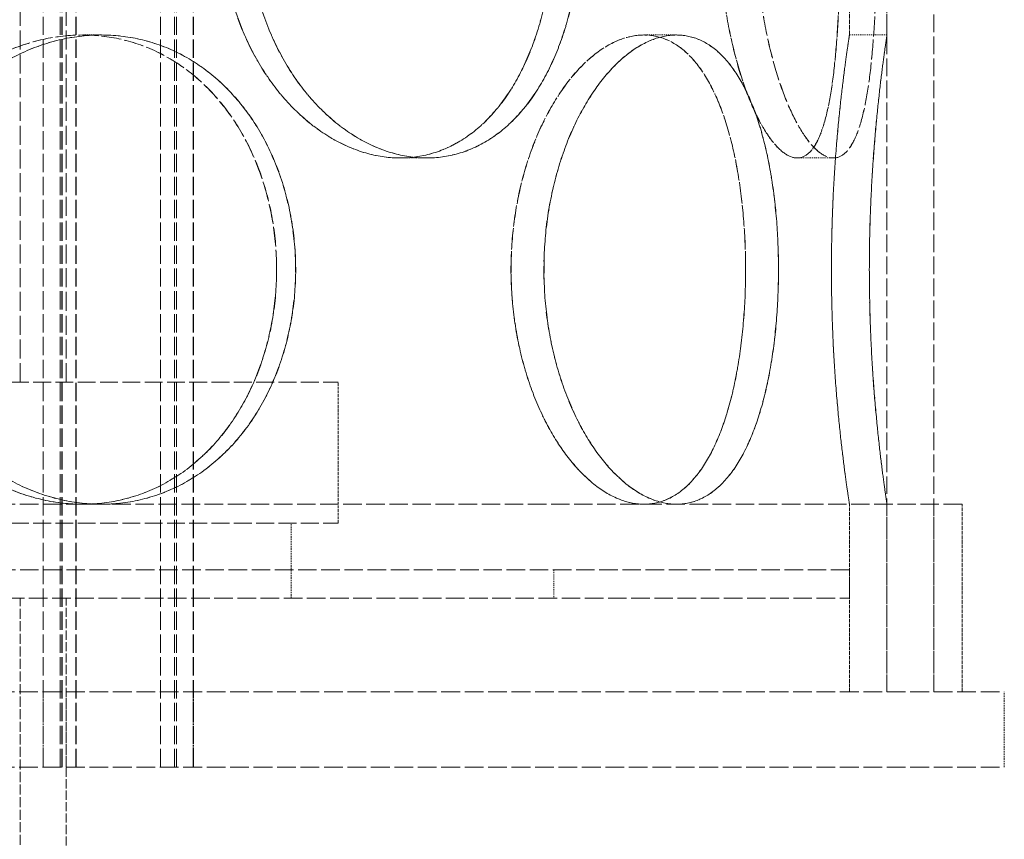
# Model space of a CAD drawing. Units: millimetres. Extents: x 237238 to 259213, y 162043 to 174542.
# Drawn here: x 239959 to 240064, y 172010 to 172097 of the extents above; entities that cross this region are included whole.
import ezdxf

# ---------------------------------------------------------------- set-up
doc = ezdxf.new("R2010")
doc.units = ezdxf.units.MM
doc.linetypes.add('DASHED_SPACE', pattern=[0.2067, 0.1654, -0.0413])
doc.layers.add('Hidden (ISO)', color=7, linetype='DASHED_SPACE', lineweight=9, true_color=0x0080c0)

msp = doc.modelspace()

# ---------------------------------------------------------------- linework, layer by layer
at = {"layer": 'Hidden (ISO)', "color": 1, "ltscale": 11.338897}
for p, q in [((240051.93, 172025.45), (240051.93, 172625.45)), ((240056.93, 172025.45), (240056.93, 172625.45))]:
    msp.add_line(p, q, dxfattribs=at)
at = {"layer": 'Hidden (ISO)', "color": 1, "ltscale": 11.792453}
for p, q in [((239961.98, 172017.45), (239961.98, 172485.45)), ((239961.99, 172017.45), (239961.99, 172485.45)), ((239963.78, 172017.45), (239963.78, 172485.45)), ((239963.79, 172017.45), (239963.79, 172485.45)), ((239963.98, 172017.45), (239963.98, 172485.45)), ((239963.99, 172017.45), (239963.99, 172485.45)), ((239965.48, 172017.45), (239965.48, 172485.45)), ((239965.49, 172017.45), (239965.49, 172485.45)), ((239974.48, 172017.45), (239974.48, 172485.45)), ((239974.49, 172017.45), (239974.49, 172485.45)), ((239975.98, 172017.45), (239975.98, 172485.45)), ((239975.99, 172017.45), (239975.99, 172485.45)), ((239976.18, 172017.45), (239976.18, 172485.45)), ((239976.19, 172017.45), (239976.19, 172485.45)), ((239977.98, 172017.45), (239977.98, 172485.45)), ((239977.99, 172017.45), (239977.99, 172485.45))]:
    msp.add_line(p, q, dxfattribs=at)
at = {"layer": 'Hidden (ISO)', "color": 1, "ltscale": 12.246009}
for p, q in [((239959.53, 172058.45), (239959.53, 172220.45)), ((239964.43, 172058.45), (239964.43, 172220.45))]:
    msp.add_line(p, q, dxfattribs=at)
at = {"layer": 'Hidden (ISO)', "color": 1, "ltscale": 2.833137}
for p, q in [((240047.93, 172095.45), (240047.93, 172119.25)), ((240051.93, 172095.45), (240051.93, 172119.25))]:
    msp.add_line(p, q, dxfattribs=at)
at = {"layer": 'Hidden (ISO)', "color": 1, "ltscale": 0.476074}
for p, q in [((239968.17, 172095.45), (239966.17, 172095.45)), ((240029.48, 172095.45), (240026.02, 172095.45)), ((240051.93, 172095.45), (240047.93, 172095.45)), ((240002.86, 172082.35), (240000.04, 172082.35)), ((240042.36, 172082.35), (240046.22, 172082.35))]:
    msp.add_line(p, q, dxfattribs=at)
at = {"layer": 'Hidden (ISO)', "color": 1, "ltscale": 0.003329}
msp.add_line((239968.19, 172095.45), (239968.17, 172095.45), dxfattribs=at)
at = {"layer": 'Hidden (ISO)', "color": 1, "ltscale": 0.001043}
msp.add_line((240029.49, 172095.45), (240029.48, 172095.45), dxfattribs=at)
at = {"layer": 'Hidden (ISO)', "color": 1, "ltscale": 0.00188}
msp.add_line((240002.86, 172082.35), (240002.88, 172082.35), dxfattribs=at)
at = {"layer": 'Hidden (ISO)', "color": 1, "ltscale": 0.000430534}
msp.add_line((240046.22, 172082.35), (240046.22, 172082.35), dxfattribs=at)
at = {"layer": 'Hidden (ISO)', "color": 1, "ltscale": 11.50465}
for p, q in [((239775.43, 172058.45), (239993.43, 172058.45)), ((239775.43, 172043.45), (239993.43, 172043.45))]:
    msp.add_line(p, q, dxfattribs=at)
at = {"layer": 'Hidden (ISO)', "color": 1, "ltscale": 1.785553}
msp.add_line((239993.43, 172043.45), (239993.43, 172058.45), dxfattribs=at)
at = {"layer": 'Hidden (ISO)', "color": 1, "ltscale": 11.907991}
msp.add_line((240059.93, 172045.45), (239708.93, 172045.45), dxfattribs=at)
at = {"layer": 'Hidden (ISO)', "color": 1, "ltscale": 2.380771}
for p, q in [((240047.93, 172025.45), (240047.93, 172045.45)), ((240051.93, 172025.45), (240051.93, 172045.45)), ((240056.93, 172025.45), (240056.93, 172045.45)), ((240059.93, 172025.45), (240059.93, 172045.45))]:
    msp.add_line(p, q, dxfattribs=at)
at = {"layer": 'Hidden (ISO)', "color": 1, "ltscale": 0.952248}
for p, q in [((239988.43, 172035.45), (239988.43, 172043.45)), ((239961.98, 172025.45), (239961.98, 172017.45)), ((239961.99, 172025.45), (239961.99, 172017.45)), ((239964.43, 172017.45), (239964.43, 172025.45)), ((239977.98, 172025.45), (239977.98, 172017.45)), ((239977.99, 172025.45), (239977.99, 172017.45)), ((240064.42, 172017.45), (240064.42, 172025.45)), ((240064.44, 172017.45), (240064.44, 172025.45))]:
    msp.add_line(p, q, dxfattribs=at)
at = {"layer": 'Hidden (ISO)', "color": 1, "ltscale": 11.947136}
for p, q in [((240047.93, 172038.45), (239720.93, 172038.45)), ((239720.93, 172035.45), (240047.93, 172035.45))]:
    msp.add_line(p, q, dxfattribs=at)
at = {"layer": 'Hidden (ISO)', "color": 1, "ltscale": 0.357031}
for p, q in [((240016.43, 172038.45), (240016.43, 172035.45)), ((240047.93, 172038.45), (240047.93, 172035.45))]:
    msp.add_line(p, q, dxfattribs=at)
at = {"layer": 'Hidden (ISO)', "color": 1, "ltscale": 6.475868}
msp.add_line((239959.53, 171981.05), (239959.53, 172035.45), dxfattribs=at)
at = {"layer": 'Hidden (ISO)', "color": 1, "ltscale": 5.892555}
msp.add_line((239964.43, 171985.95), (239964.43, 172035.45), dxfattribs=at)
at = {"layer": 'Hidden (ISO)', "color": 1, "ltscale": 12.094824}
for p, q in [((239704.42, 172025.45), (240064.42, 172025.45)), ((240064.42, 172025.45), (240064.44, 172025.45)), ((239704.42, 172017.45), (240064.42, 172017.45)), ((240064.42, 172017.45), (240064.44, 172017.45))]:
    msp.add_line(p, q, dxfattribs=at)
at = {"layer": 'Hidden (ISO)', "color": 1, "ltscale": 11.891493}
for points in [[(239981, 172107.35), (239981, 172105.78), (239981.12, 172104.16), (239981.64, 172100.93), (239982.03, 172099.32), (239983.06, 172096.24), (239983.7, 172094.76), (239985.16, 172092.04), (239985.99, 172090.78), (239987.73, 172088.57), (239988.7, 172087.53), (239990.79, 172085.69), (239991.91, 172084.9), (239994.22, 172083.62), (239995.41, 172083.14), (239997.76, 172082.5), (239998.92, 172082.35), (240001.15, 172082.35), (240002.28, 172082.5), (240004.5, 172083.14), (240005.58, 172083.62), (240007.63, 172084.9), (240008.6, 172085.69), (240010.36, 172087.53), (240011.16, 172088.57), (240012.56, 172090.78), (240013.2, 172092.04), (240014.34, 172094.76), (240014.82, 172096.24), (240015.59, 172099.32), (240015.88, 172100.93), (240016.26, 172104.16), (240016.35, 172105.78), (240016.35, 172108.93), (240016.26, 172110.55), (240015.88, 172113.78), (240015.59, 172115.39), (240014.82, 172118.47), (240014.34, 172119.94), (240013.2, 172122.67), (240012.56, 172123.92), (240011.16, 172126.14), (240010.36, 172127.18), (240008.6, 172129.02), (240007.63, 172129.81), (240005.58, 172131.09), (240004.5, 172131.57), (240002.28, 172132.2), (240001.15, 172132.35), (239998.92, 172132.35), (239997.76, 172132.2), (239995.41, 172131.57), (239994.22, 172131.09), (239991.91, 172129.81), (239990.79, 172129.02), (239988.7, 172127.18), (239987.73, 172126.14), (239985.99, 172123.92), (239985.16, 172122.67), (239983.7, 172119.94), (239983.06, 172118.47), (239982.03, 172115.39), (239981.64, 172113.78), (239981.12, 172110.55), (239981, 172108.93), (239981, 172107.35)], [(239981.01, 172107.35), (239981.01, 172108.93), (239981.13, 172110.55), (239981.65, 172113.78), (239982.04, 172115.39), (239983.07, 172118.47), (239983.71, 172119.94), (239985.18, 172122.67), (239986, 172123.92), (239987.74, 172126.14), (239988.71, 172127.18), (239990.81, 172129.02), (239991.93, 172129.81), (239994.23, 172131.09), (239995.42, 172131.57), (239997.77, 172132.2), (239998.94, 172132.35), (240001.16, 172132.35), (240002.29, 172132.2), (240004.51, 172131.57), (240005.59, 172131.09), (240007.64, 172129.81), (240008.61, 172129.02), (240010.37, 172127.18), (240011.17, 172126.14), (240012.57, 172123.92), (240013.21, 172122.67), (240014.35, 172119.94), (240014.83, 172118.47), (240015.6, 172115.39), (240015.89, 172113.78), (240016.27, 172110.55), (240016.36, 172108.93), (240016.36, 172105.78), (240016.27, 172104.16), (240015.89, 172100.93), (240015.6, 172099.32), (240014.83, 172096.24), (240014.35, 172094.76), (240013.21, 172092.04), (240012.57, 172090.78), (240011.17, 172088.57), (240010.37, 172087.53), (240008.61, 172085.69), (240007.64, 172084.9), (240005.59, 172083.62), (240004.51, 172083.14), (240002.29, 172082.5), (240001.16, 172082.35), (239998.94, 172082.35), (239997.77, 172082.5), (239995.42, 172083.14), (239994.23, 172083.62), (239991.93, 172084.9), (239990.81, 172085.69), (239988.71, 172087.53), (239987.74, 172088.57), (239986, 172090.78), (239985.18, 172092.04), (239983.71, 172094.76), (239983.07, 172096.24), (239982.04, 172099.32), (239981.65, 172100.93), (239981.13, 172104.16), (239981.01, 172105.78), (239981.01, 172107.35)], [(240034.03, 172107.35), (240034.03, 172108.93), (240034.1, 172110.55), (240034.35, 172113.78), (240034.55, 172115.39), (240035.05, 172118.47), (240035.37, 172119.94), (240036.07, 172122.67), (240036.46, 172123.92), (240037.26, 172126.14), (240037.71, 172127.18), (240038.64, 172129.02), (240039.13, 172129.81), (240040.1, 172131.09), (240040.58, 172131.57), (240041.51, 172132.2), (240041.95, 172132.35), (240042.77, 172132.35), (240043.17, 172132.2), (240043.91, 172131.57), (240044.26, 172131.09), (240044.88, 172129.81), (240045.15, 172129.02), (240045.63, 172127.18), (240045.84, 172126.14), (240046.18, 172123.92), (240046.33, 172122.67), (240046.58, 172119.94), (240046.68, 172118.47), (240046.83, 172115.39), (240046.89, 172113.78), (240046.96, 172110.55), (240046.97, 172108.93), (240046.97, 172105.78), (240046.96, 172104.16), (240046.89, 172100.93), (240046.83, 172099.32), (240046.68, 172096.24), (240046.58, 172094.76), (240046.33, 172092.04), (240046.18, 172090.78), (240045.84, 172088.57), (240045.63, 172087.53), (240045.15, 172085.69), (240044.88, 172084.9), (240044.26, 172083.62), (240043.91, 172083.14), (240043.17, 172082.5), (240042.77, 172082.35), (240041.95, 172082.35), (240041.51, 172082.5), (240040.58, 172083.14), (240040.1, 172083.62), (240039.13, 172084.9), (240038.64, 172085.69), (240037.71, 172087.53), (240037.26, 172088.57), (240036.46, 172090.78), (240036.07, 172092.04), (240035.37, 172094.76), (240035.05, 172096.24), (240034.55, 172099.32), (240034.35, 172100.93), (240034.1, 172104.16), (240034.03, 172105.78), (240034.03, 172107.35)], [(240046.97, 172107.35), (240046.97, 172108.93), (240046.95, 172110.55), (240046.88, 172113.78), (240046.83, 172115.39), (240046.67, 172118.47), (240046.57, 172119.94), (240046.33, 172122.67), (240046.18, 172123.92), (240045.84, 172126.14), (240045.63, 172127.18), (240045.15, 172129.02), (240044.87, 172129.81), (240044.25, 172131.09), (240043.91, 172131.57), (240043.16, 172132.2), (240042.76, 172132.35), (240041.95, 172132.35), (240041.51, 172132.2), (240040.58, 172131.57), (240040.09, 172131.09), (240039.12, 172129.81), (240038.63, 172129.02), (240037.7, 172127.18), (240037.26, 172126.14), (240036.45, 172123.92), (240036.06, 172122.67), (240035.36, 172119.94), (240035.05, 172118.47), (240034.54, 172115.39), (240034.35, 172113.78), (240034.09, 172110.55), (240034.03, 172108.93), (240034.03, 172105.78), (240034.09, 172104.16), (240034.35, 172100.93), (240034.54, 172099.32), (240035.05, 172096.24), (240035.36, 172094.76), (240036.06, 172092.04), (240036.45, 172090.78), (240037.26, 172088.57), (240037.7, 172087.53), (240038.63, 172085.69), (240039.12, 172084.9), (240040.09, 172083.62), (240040.58, 172083.14), (240041.51, 172082.5), (240041.95, 172082.35), (240042.76, 172082.35), (240043.16, 172082.5), (240043.91, 172083.14), (240044.25, 172083.62), (240044.87, 172084.9), (240045.15, 172085.69), (240045.63, 172087.53), (240045.84, 172088.57), (240046.18, 172090.78), (240046.33, 172092.04), (240046.57, 172094.76), (240046.67, 172096.24), (240046.83, 172099.32), (240046.88, 172100.93), (240046.95, 172104.16), (240046.97, 172105.78), (240046.97, 172107.35)], [(239943.56, 172070.45), (239943.56, 172068.88), (239943.7, 172067.26), (239944.3, 172064.03), (239944.75, 172062.42), (239945.95, 172059.34), (239946.69, 172057.86), (239948.4, 172055.14), (239949.36, 172053.88), (239951.4, 172051.67), (239952.55, 172050.63), (239955.03, 172048.79), (239956.36, 172048), (239959.12, 172046.72), (239960.55, 172046.24), (239963.39, 172045.6), (239964.81, 172045.45), (239967.53, 172045.45), (239968.93, 172045.6), (239971.68, 172046.24), (239973.04, 172046.72), (239975.61, 172048), (239976.84, 172048.79), (239979.08, 172050.63), (239980.1, 172051.67), (239981.9, 172053.88), (239982.74, 172055.14), (239984.21, 172057.86), (239984.85, 172059.34), (239985.86, 172062.42), (239986.24, 172064.03), (239986.74, 172067.26), (239986.86, 172068.88), (239986.86, 172072.03), (239986.74, 172073.65), (239986.24, 172076.88), (239985.86, 172078.49), (239984.85, 172081.57), (239984.21, 172083.04), (239982.74, 172085.77), (239981.9, 172087.02), (239980.1, 172089.24), (239979.08, 172090.28), (239976.84, 172092.12), (239975.61, 172092.91), (239973.04, 172094.19), (239971.68, 172094.67), (239968.93, 172095.3), (239967.53, 172095.45), (239964.81, 172095.45), (239963.39, 172095.3), (239960.55, 172094.67), (239959.12, 172094.19), (239956.36, 172092.91), (239955.03, 172092.12), (239952.55, 172090.28), (239951.4, 172089.24), (239949.36, 172087.02), (239948.4, 172085.77), (239946.69, 172083.04), (239945.95, 172081.57), (239944.75, 172078.49), (239944.3, 172076.88), (239943.7, 172073.65), (239943.56, 172072.03), (239943.56, 172070.45)], [(239986.87, 172070.45), (239986.87, 172068.88), (239986.76, 172067.26), (239986.26, 172064.03), (239985.87, 172062.42), (239984.86, 172059.34), (239984.23, 172057.86), (239982.75, 172055.14), (239981.92, 172053.88), (239980.12, 172051.67), (239979.09, 172050.63), (239976.85, 172048.79), (239975.63, 172048), (239973.05, 172046.72), (239971.69, 172046.24), (239968.94, 172045.6), (239967.55, 172045.45), (239964.82, 172045.45), (239963.41, 172045.6), (239960.56, 172046.24), (239959.13, 172046.72), (239956.38, 172048), (239955.04, 172048.79), (239952.57, 172050.63), (239951.42, 172051.67), (239949.38, 172053.88), (239948.41, 172055.14), (239946.71, 172057.86), (239945.97, 172059.34), (239944.77, 172062.42), (239944.31, 172064.03), (239943.72, 172067.26), (239943.57, 172068.88), (239943.57, 172072.03), (239943.72, 172073.65), (239944.31, 172076.88), (239944.77, 172078.49), (239945.97, 172081.57), (239946.71, 172083.04), (239948.41, 172085.77), (239949.38, 172087.02), (239951.42, 172089.24), (239952.57, 172090.28), (239955.04, 172092.12), (239956.38, 172092.91), (239959.13, 172094.19), (239960.56, 172094.67), (239963.41, 172095.3), (239964.82, 172095.45), (239967.55, 172095.45), (239968.94, 172095.3), (239971.69, 172094.67), (239973.05, 172094.19), (239975.63, 172092.91), (239976.85, 172092.12), (239979.09, 172090.28), (239980.12, 172089.24), (239981.92, 172087.02), (239982.75, 172085.77), (239984.23, 172083.04), (239984.86, 172081.57), (239985.87, 172078.49), (239986.26, 172076.88), (239986.76, 172073.65), (239986.87, 172072.03), (239986.87, 172070.45)], [(240011.85, 172070.45), (240011.85, 172068.88), (240011.95, 172067.26), (240012.35, 172064.03), (240012.65, 172062.42), (240013.45, 172059.34), (240013.94, 172057.86), (240015.06, 172055.14), (240015.69, 172053.88), (240017.01, 172051.67), (240017.74, 172050.63), (240019.31, 172048.79), (240020.14, 172048), (240021.84, 172046.72), (240022.7, 172046.24), (240024.4, 172045.6), (240025.23, 172045.45), (240026.81, 172045.45), (240027.6, 172045.6), (240029.13, 172046.24), (240029.87, 172046.72), (240031.26, 172048), (240031.9, 172048.79), (240033.06, 172050.63), (240033.58, 172051.67), (240034.48, 172053.88), (240034.89, 172055.14), (240035.61, 172057.86), (240035.91, 172059.34), (240036.39, 172062.42), (240036.57, 172064.03), (240036.8, 172067.26), (240036.86, 172068.88), (240036.86, 172072.03), (240036.8, 172073.65), (240036.57, 172076.88), (240036.39, 172078.49), (240035.91, 172081.57), (240035.61, 172083.04), (240034.89, 172085.77), (240034.48, 172087.02), (240033.58, 172089.24), (240033.06, 172090.28), (240031.9, 172092.12), (240031.26, 172092.91), (240029.87, 172094.19), (240029.13, 172094.67), (240027.6, 172095.3), (240026.81, 172095.45), (240025.23, 172095.45), (240024.4, 172095.3), (240022.7, 172094.67), (240021.84, 172094.19), (240020.14, 172092.91), (240019.31, 172092.12), (240017.74, 172090.28), (240017.01, 172089.24), (240015.69, 172087.02), (240015.06, 172085.77), (240013.94, 172083.04), (240013.45, 172081.57), (240012.65, 172078.49), (240012.35, 172076.88), (240011.95, 172073.65), (240011.85, 172072.03), (240011.85, 172070.45)], [(240036.86, 172070.45), (240036.86, 172068.88), (240036.81, 172067.26), (240036.57, 172064.03), (240036.4, 172062.42), (240035.91, 172059.34), (240035.61, 172057.86), (240034.9, 172055.14), (240034.49, 172053.88), (240033.59, 172051.67), (240033.07, 172050.63), (240031.91, 172048.79), (240031.26, 172048), (240029.88, 172046.72), (240029.14, 172046.24), (240027.61, 172045.6), (240026.81, 172045.45), (240025.24, 172045.45), (240024.41, 172045.6), (240022.71, 172046.24), (240021.85, 172046.72), (240020.15, 172048), (240019.32, 172048.79), (240017.75, 172050.63), (240017.02, 172051.67), (240015.7, 172053.88), (240015.07, 172055.14), (240013.95, 172057.86), (240013.46, 172059.34), (240012.66, 172062.42), (240012.36, 172064.03), (240011.96, 172067.26), (240011.86, 172068.88), (240011.86, 172072.03), (240011.96, 172073.65), (240012.36, 172076.88), (240012.66, 172078.49), (240013.46, 172081.57), (240013.95, 172083.04), (240015.07, 172085.77), (240015.7, 172087.02), (240017.02, 172089.24), (240017.75, 172090.28), (240019.32, 172092.12), (240020.15, 172092.91), (240021.85, 172094.19), (240022.71, 172094.67), (240024.41, 172095.3), (240025.24, 172095.45), (240026.81, 172095.45), (240027.61, 172095.3), (240029.14, 172094.67), (240029.88, 172094.19), (240031.26, 172092.91), (240031.91, 172092.12), (240033.07, 172090.28), (240033.59, 172089.24), (240034.49, 172087.02), (240034.9, 172085.77), (240035.61, 172083.04), (240035.91, 172081.57), (240036.4, 172078.49), (240036.57, 172076.88), (240036.81, 172073.65), (240036.86, 172072.03), (240036.86, 172070.45)], [(240046.01, 172070.45), (240046.01, 172068.88), (240046.03, 172067.26), (240046.13, 172064.03), (240046.2, 172062.42), (240046.38, 172059.34), (240046.49, 172057.86), (240046.72, 172055.14), (240046.85, 172053.88), (240047.09, 172051.67), (240047.22, 172050.63), (240047.45, 172048.79), (240047.56, 172048), (240047.74, 172046.72), (240047.81, 172046.24), (240047.91, 172045.6), (240047.93, 172045.45), (240047.93, 172045.45), (240047.91, 172045.6), (240047.81, 172046.24), (240047.74, 172046.72), (240047.56, 172048), (240047.45, 172048.79), (240047.22, 172050.63), (240047.09, 172051.67), (240046.85, 172053.88), (240046.73, 172055.14), (240046.49, 172057.86), (240046.38, 172059.34), (240046.2, 172062.42), (240046.13, 172064.03), (240046.03, 172067.26), (240046.01, 172068.88), (240046.01, 172072.03), (240046.03, 172073.65), (240046.13, 172076.88), (240046.2, 172078.49), (240046.38, 172081.57), (240046.49, 172083.04), (240046.73, 172085.77), (240046.85, 172087.02), (240047.09, 172089.24), (240047.22, 172090.28), (240047.45, 172092.12), (240047.56, 172092.91), (240047.74, 172094.19), (240047.81, 172094.67), (240047.91, 172095.3), (240047.93, 172095.45), (240047.93, 172095.45), (240047.91, 172095.3), (240047.81, 172094.67), (240047.74, 172094.19), (240047.56, 172092.91), (240047.45, 172092.12), (240047.22, 172090.28), (240047.09, 172089.24), (240046.85, 172087.02), (240046.72, 172085.77), (240046.49, 172083.04), (240046.38, 172081.57), (240046.2, 172078.49), (240046.13, 172076.88), (240046.03, 172073.65), (240046.01, 172072.03), (240046.01, 172070.45)]]:
    msp.add_open_spline(points, degree=3, knots=[0, 0, 0, 0, 0.471658, 0.471658, 0.943317, 0.943317, 1.414975, 1.414975, 1.886634, 1.886634, 2.358283, 2.358283, 2.829933, 2.829933, 3.301583, 3.301583, 3.773232, 3.773232, 4.244882, 4.244882, 4.716531, 4.716531, 5.188181, 5.188181, 5.659831, 5.659831, 6.131489, 6.131489, 6.603147, 6.603147, 7.074806, 7.074806, 7.546464, 7.546464, 8.018123, 8.018123, 8.489781, 8.489781, 8.96144, 8.96144, 9.433098, 9.433098, 9.904748, 9.904748, 10.376397, 10.376397, 10.848047, 10.848047, 11.319697, 11.319697, 11.791346, 11.791346, 12.262996, 12.262996, 12.734645, 12.734645, 13.206295, 13.206295, 13.677953, 13.677953, 14.149612, 14.149612, 14.62127, 14.62127, 15.092929, 15.092929, 15.092929, 15.092929], dxfattribs=at)
at = {"layer": 'Hidden (ISO)', "color": 1, "ltscale": 11.890656}
for points, knots in [([(239983.86, 172107.35), (239983.86, 172108.93), (239983.98, 172110.55), (239984.5, 172113.78), (239984.89, 172115.39), (239985.92, 172118.47), (239986.55, 172119.94), (239988.01, 172122.67), (239988.83, 172123.92), (239990.57, 172126.14), (239991.54, 172127.18), (239993.63, 172129.02), (239994.75, 172129.81), (239997.05, 172131.09), (239998.24, 172131.57), (240000.59, 172132.2), (240001.75, 172132.35), (240003.98, 172132.35), (240005.11, 172132.2), (240007.33, 172131.57), (240008.41, 172131.09), (240010.47, 172129.81), (240011.43, 172129.02), (240013.2, 172127.18), (240014, 172126.14), (240015.4, 172123.92), (240016.05, 172122.67), (240017.19, 172119.94), (240017.68, 172118.47), (240018.45, 172115.39), (240018.74, 172113.78), (240019.13, 172110.55), (240019.22, 172108.93), (240019.22, 172105.78), (240019.13, 172104.16), (240018.74, 172100.93), (240018.45, 172099.32), (240017.68, 172096.24), (240017.19, 172094.76), (240016.05, 172092.04), (240015.4, 172090.78), (240014, 172088.57), (240013.2, 172087.53), (240011.43, 172085.69), (240010.47, 172084.9), (240008.41, 172083.62), (240007.33, 172083.14), (240005.11, 172082.5), (240003.98, 172082.35), (240001.75, 172082.35), (240000.59, 172082.5), (239998.24, 172083.14), (239997.05, 172083.62), (239994.75, 172084.9), (239993.63, 172085.69), (239991.54, 172087.53), (239990.57, 172088.57), (239988.83, 172090.78), (239988.01, 172092.04), (239986.55, 172094.76), (239985.92, 172096.24), (239984.89, 172099.32), (239984.5, 172100.93), (239983.98, 172104.16), (239983.86, 172105.78), (239983.86, 172107.35)], [0, 0, 0, 0, 0.47162, 0.47162, 0.94324, 0.94324, 1.41486, 1.41486, 1.88648, 1.88648, 2.358092, 2.358092, 2.829704, 2.829704, 3.301317, 3.301317, 3.772929, 3.772929, 4.244541, 4.244541, 4.716153, 4.716153, 5.187765, 5.187765, 5.659377, 5.659377, 6.130997, 6.130997, 6.602617, 6.602617, 7.074237, 7.074237, 7.545857, 7.545857, 8.017477, 8.017477, 8.489097, 8.489097, 8.960717, 8.960717, 9.432338, 9.432338, 9.90395, 9.90395, 10.375562, 10.375562, 10.847174, 10.847174, 11.318786, 11.318786, 11.790398, 11.790398, 12.26201, 12.26201, 12.733622, 12.733622, 13.205234, 13.205234, 13.676854, 13.676854, 14.148474, 14.148474, 14.620094, 14.620094, 15.091714, 15.091714, 15.091714, 15.091714]), ([(239983.87, 172107.35), (239983.87, 172105.78), (239983.99, 172104.16), (239984.51, 172100.93), (239984.9, 172099.32), (239985.93, 172096.24), (239986.57, 172094.76), (239988.03, 172092.04), (239988.85, 172090.78), (239990.58, 172088.57), (239991.55, 172087.53), (239993.64, 172085.69), (239994.76, 172084.9), (239997.06, 172083.62), (239998.25, 172083.14), (240000.6, 172082.5), (240001.76, 172082.35), (240003.99, 172082.35), (240005.12, 172082.5), (240007.34, 172083.14), (240008.42, 172083.62), (240010.48, 172084.9), (240011.45, 172085.69), (240013.21, 172087.53), (240014.01, 172088.57), (240015.41, 172090.78), (240016.06, 172092.04), (240017.2, 172094.76), (240017.69, 172096.24), (240018.46, 172099.32), (240018.75, 172100.93), (240019.14, 172104.16), (240019.23, 172105.78), (240019.23, 172108.93), (240019.14, 172110.55), (240018.75, 172113.78), (240018.46, 172115.39), (240017.69, 172118.47), (240017.2, 172119.94), (240016.06, 172122.67), (240015.41, 172123.92), (240014.01, 172126.14), (240013.21, 172127.18), (240011.45, 172129.02), (240010.48, 172129.81), (240008.42, 172131.09), (240007.34, 172131.57), (240005.12, 172132.2), (240003.99, 172132.35), (240001.76, 172132.35), (240000.6, 172132.2), (239998.25, 172131.57), (239997.06, 172131.09), (239994.76, 172129.81), (239993.64, 172129.02), (239991.55, 172127.18), (239990.58, 172126.14), (239988.85, 172123.92), (239988.03, 172122.67), (239986.57, 172119.94), (239985.93, 172118.47), (239984.9, 172115.39), (239984.51, 172113.78), (239983.99, 172110.55), (239983.87, 172108.93), (239983.87, 172107.35)], [0, 0, 0, 0, 0.47162, 0.47162, 0.94324, 0.94324, 1.41486, 1.41486, 1.88648, 1.88648, 2.358092, 2.358092, 2.829704, 2.829704, 3.301317, 3.301317, 3.772929, 3.772929, 4.244541, 4.244541, 4.716153, 4.716153, 5.187765, 5.187765, 5.659377, 5.659377, 6.130997, 6.130997, 6.602617, 6.602617, 7.074237, 7.074237, 7.545857, 7.545857, 8.017477, 8.017477, 8.489097, 8.489097, 8.960717, 8.960717, 9.432338, 9.432338, 9.90395, 9.90395, 10.375562, 10.375562, 10.847174, 10.847174, 11.318786, 11.318786, 11.790398, 11.790398, 12.26201, 12.26201, 12.733622, 12.733622, 13.205234, 13.205234, 13.676854, 13.676854, 14.148474, 14.148474, 14.620094, 14.620094, 15.091714, 15.091714, 15.091714, 15.091714]), ([(240037.94, 172107.35), (240037.94, 172105.78), (240038, 172104.16), (240038.26, 172100.93), (240038.45, 172099.32), (240038.95, 172096.24), (240039.26, 172094.76), (240039.96, 172092.04), (240040.35, 172090.78), (240041.15, 172088.57), (240041.59, 172087.53), (240042.51, 172085.69), (240043, 172084.9), (240043.97, 172083.62), (240044.45, 172083.14), (240045.37, 172082.5), (240045.82, 172082.35), (240046.63, 172082.35), (240047.03, 172082.5), (240047.78, 172083.14), (240048.12, 172083.62), (240048.75, 172084.9), (240049.03, 172085.69), (240049.52, 172087.53), (240049.72, 172088.57), (240050.07, 172090.78), (240050.22, 172092.04), (240050.47, 172094.76), (240050.58, 172096.24), (240050.73, 172099.32), (240050.79, 172100.93), (240050.86, 172104.16), (240050.88, 172105.78), (240050.88, 172108.93), (240050.86, 172110.55), (240050.79, 172113.78), (240050.73, 172115.39), (240050.58, 172118.47), (240050.47, 172119.94), (240050.22, 172122.67), (240050.07, 172123.92), (240049.72, 172126.14), (240049.52, 172127.18), (240049.03, 172129.02), (240048.75, 172129.81), (240048.12, 172131.09), (240047.78, 172131.57), (240047.03, 172132.2), (240046.63, 172132.35), (240045.82, 172132.35), (240045.37, 172132.2), (240044.45, 172131.57), (240043.97, 172131.09), (240043, 172129.81), (240042.51, 172129.02), (240041.59, 172127.18), (240041.15, 172126.14), (240040.35, 172123.92), (240039.96, 172122.67), (240039.26, 172119.94), (240038.95, 172118.47), (240038.45, 172115.39), (240038.26, 172113.78), (240038, 172110.55), (240037.94, 172108.93), (240037.94, 172107.35)], [0, 0, 0, 0, 0.47162, 0.47162, 0.94324, 0.94324, 1.41486, 1.41486, 1.88648, 1.88648, 2.358092, 2.358092, 2.829704, 2.829704, 3.301317, 3.301317, 3.772929, 3.772929, 4.244541, 4.244541, 4.716153, 4.716153, 5.187765, 5.187765, 5.659377, 5.659377, 6.130997, 6.130997, 6.602617, 6.602617, 7.074237, 7.074237, 7.545857, 7.545857, 8.017477, 8.017477, 8.489097, 8.489097, 8.960717, 8.960717, 9.432338, 9.432338, 9.90395, 9.90395, 10.375562, 10.375562, 10.847174, 10.847174, 11.318786, 11.318786, 11.790398, 11.790398, 12.26201, 12.26201, 12.733622, 12.733622, 13.205234, 13.205234, 13.676854, 13.676854, 14.148474, 14.148474, 14.620094, 14.620094, 15.091714, 15.091714, 15.091714, 15.091714]), ([(240050.88, 172107.35), (240050.88, 172105.78), (240050.86, 172104.16), (240050.79, 172100.93), (240050.73, 172099.32), (240050.57, 172096.24), (240050.47, 172094.76), (240050.22, 172092.04), (240050.07, 172090.78), (240049.72, 172088.57), (240049.51, 172087.53), (240049.03, 172085.69), (240048.75, 172084.9), (240048.12, 172083.62), (240047.77, 172083.14), (240047.03, 172082.5), (240046.63, 172082.35), (240045.81, 172082.35), (240045.37, 172082.5), (240044.44, 172083.14), (240043.96, 172083.62), (240042.99, 172084.9), (240042.51, 172085.69), (240041.58, 172087.53), (240041.14, 172088.57), (240040.34, 172090.78), (240039.95, 172092.04), (240039.26, 172094.76), (240038.95, 172096.24), (240038.45, 172099.32), (240038.25, 172100.93), (240038, 172104.16), (240037.94, 172105.78), (240037.94, 172108.93), (240038, 172110.55), (240038.25, 172113.78), (240038.45, 172115.39), (240038.95, 172118.47), (240039.26, 172119.94), (240039.95, 172122.67), (240040.34, 172123.92), (240041.14, 172126.14), (240041.58, 172127.18), (240042.51, 172129.02), (240042.99, 172129.81), (240043.96, 172131.09), (240044.44, 172131.57), (240045.37, 172132.2), (240045.81, 172132.35), (240046.63, 172132.35), (240047.03, 172132.2), (240047.77, 172131.57), (240048.12, 172131.09), (240048.75, 172129.81), (240049.03, 172129.02), (240049.51, 172127.18), (240049.72, 172126.14), (240050.07, 172123.92), (240050.22, 172122.67), (240050.47, 172119.94), (240050.57, 172118.47), (240050.73, 172115.39), (240050.79, 172113.78), (240050.86, 172110.55), (240050.88, 172108.93), (240050.88, 172107.35)], [0, 0, 0, 0, 0.47162, 0.47162, 0.94324, 0.94324, 1.41486, 1.41486, 1.88648, 1.88648, 2.358092, 2.358092, 2.829704, 2.829704, 3.301317, 3.301317, 3.772929, 3.772929, 4.244541, 4.244541, 4.716153, 4.716153, 5.187765, 5.187765, 5.659377, 5.659377, 6.130997, 6.130997, 6.602617, 6.602617, 7.074237, 7.074237, 7.545857, 7.545857, 8.017477, 8.017477, 8.489097, 8.489097, 8.960717, 8.960717, 9.432338, 9.432338, 9.90395, 9.90395, 10.375562, 10.375562, 10.847174, 10.847174, 11.318786, 11.318786, 11.790398, 11.790398, 12.26201, 12.26201, 12.733622, 12.733622, 13.205234, 13.205234, 13.676854, 13.676854, 14.148474, 14.148474, 14.620094, 14.620094, 15.091714, 15.091714, 15.091714, 15.091714]), ([(239968.17, 172045.45), (239966.81, 172045.45), (239965.39, 172045.6), (239962.55, 172046.24), (239961.12, 172046.72), (239958.37, 172048), (239957.04, 172048.79), (239954.56, 172050.63), (239953.41, 172051.67), (239951.38, 172053.88), (239950.41, 172055.14), (239948.71, 172057.86), (239947.97, 172059.34), (239946.77, 172062.42), (239946.32, 172064.03), (239945.72, 172067.26), (239945.58, 172068.88), (239945.58, 172070.45), (239945.58, 172072.03), (239945.72, 172073.65), (239946.32, 172076.88), (239946.77, 172078.49), (239947.97, 172081.57), (239948.71, 172083.04), (239950.41, 172085.77), (239951.38, 172087.02), (239953.41, 172089.24), (239954.56, 172090.28), (239957.04, 172092.12), (239958.37, 172092.91), (239961.12, 172094.19), (239962.55, 172094.67), (239965.39, 172095.3), (239966.81, 172095.45), (239968.17, 172095.45)], [11.318786, 11.318786, 11.318786, 11.318786, 11.790398, 11.790398, 12.26201, 12.26201, 12.733622, 12.733622, 13.205234, 13.205234, 13.676854, 13.676854, 14.148474, 14.148474, 14.620094, 14.620094, 15.091714, 15.091714, 15.091714, 15.563334, 15.563334, 16.034954, 16.034954, 16.506575, 16.506575, 16.978195, 16.978195, 17.449807, 17.449807, 17.921419, 17.921419, 18.393031, 18.393031, 18.864643, 18.864643, 18.864643, 18.864643]), ([(239968.17, 172095.45), (239969.53, 172095.45), (239970.93, 172095.3), (239973.68, 172094.67), (239975.04, 172094.19), (239977.62, 172092.91), (239978.84, 172092.12), (239981.09, 172090.28), (239982.11, 172089.24), (239983.92, 172087.02), (239984.76, 172085.77), (239986.23, 172083.04), (239986.86, 172081.57), (239987.88, 172078.49), (239988.26, 172076.88), (239988.77, 172073.65), (239988.89, 172072.03), (239988.89, 172068.88), (239988.77, 172067.26), (239988.26, 172064.03), (239987.88, 172062.42), (239986.86, 172059.34), (239986.23, 172057.86), (239984.76, 172055.14), (239983.92, 172053.88), (239982.11, 172051.67), (239981.09, 172050.63), (239978.84, 172048.79), (239977.62, 172048), (239975.04, 172046.72), (239973.68, 172046.24), (239970.93, 172045.6), (239969.53, 172045.45), (239968.17, 172045.45)], [3.772929, 3.772929, 3.772929, 3.772929, 4.244541, 4.244541, 4.716153, 4.716153, 5.187765, 5.187765, 5.659377, 5.659377, 6.130997, 6.130997, 6.602617, 6.602617, 7.074237, 7.074237, 7.545857, 7.545857, 8.017477, 8.017477, 8.489097, 8.489097, 8.960717, 8.960717, 9.432338, 9.432338, 9.90395, 9.90395, 10.375562, 10.375562, 10.847174, 10.847174, 11.318786, 11.318786, 11.318786, 11.318786]), ([(239968.19, 172045.45), (239969.55, 172045.45), (239970.94, 172045.6), (239973.7, 172046.24), (239975.05, 172046.72), (239977.63, 172048), (239978.85, 172048.79), (239981.1, 172050.63), (239982.13, 172051.67), (239983.93, 172053.88), (239984.77, 172055.14), (239986.24, 172057.86), (239986.88, 172059.34), (239987.89, 172062.42), (239988.28, 172064.03), (239988.78, 172067.26), (239988.9, 172068.88), (239988.9, 172070.45), (239988.9, 172072.03), (239988.78, 172073.65), (239988.28, 172076.88), (239987.89, 172078.49), (239986.88, 172081.57), (239986.24, 172083.04), (239984.77, 172085.77), (239983.93, 172087.02), (239982.13, 172089.24), (239981.1, 172090.28), (239978.85, 172092.12), (239977.63, 172092.91), (239975.05, 172094.19), (239973.7, 172094.67), (239970.94, 172095.3), (239969.55, 172095.45), (239968.19, 172095.45)], [11.318786, 11.318786, 11.318786, 11.318786, 11.790398, 11.790398, 12.26201, 12.26201, 12.733622, 12.733622, 13.205234, 13.205234, 13.676854, 13.676854, 14.148474, 14.148474, 14.620094, 14.620094, 15.091714, 15.091714, 15.091714, 15.563334, 15.563334, 16.034954, 16.034954, 16.506575, 16.506575, 16.978195, 16.978195, 17.449807, 17.449807, 17.921419, 17.921419, 18.393031, 18.393031, 18.864643, 18.864643, 18.864643, 18.864643]), ([(240029.48, 172045.45), (240028.7, 172045.45), (240027.87, 172045.6), (240026.17, 172046.24), (240025.31, 172046.72), (240023.61, 172048), (240022.78, 172048.79), (240021.22, 172050.63), (240020.49, 172051.67), (240019.18, 172053.88), (240018.55, 172055.14), (240017.44, 172057.86), (240016.95, 172059.34), (240016.15, 172062.42), (240015.85, 172064.03), (240015.45, 172067.26), (240015.36, 172068.88), (240015.36, 172070.45), (240015.36, 172072.03), (240015.45, 172073.65), (240015.85, 172076.88), (240016.15, 172078.49), (240016.95, 172081.57), (240017.44, 172083.04), (240018.55, 172085.77), (240019.18, 172087.02), (240020.49, 172089.24), (240021.22, 172090.28), (240022.78, 172092.12), (240023.61, 172092.91), (240025.31, 172094.19), (240026.17, 172094.67), (240027.87, 172095.3), (240028.7, 172095.45), (240029.48, 172095.45)], [11.318786, 11.318786, 11.318786, 11.318786, 11.790398, 11.790398, 12.26201, 12.26201, 12.733622, 12.733622, 13.205234, 13.205234, 13.676854, 13.676854, 14.148474, 14.148474, 14.620094, 14.620094, 15.091714, 15.091714, 15.091714, 15.563334, 15.563334, 16.034954, 16.034954, 16.506575, 16.506575, 16.978195, 16.978195, 17.449807, 17.449807, 17.921419, 17.921419, 18.393031, 18.393031, 18.864643, 18.864643, 18.864643, 18.864643]), ([(240029.48, 172095.45), (240030.27, 172095.45), (240031.06, 172095.3), (240032.6, 172094.67), (240033.34, 172094.19), (240034.73, 172092.91), (240035.37, 172092.12), (240036.54, 172090.28), (240037.06, 172089.24), (240037.97, 172087.02), (240038.38, 172085.77), (240039.1, 172083.04), (240039.4, 172081.57), (240039.89, 172078.49), (240040.07, 172076.88), (240040.31, 172073.65), (240040.36, 172072.03), (240040.36, 172068.88), (240040.31, 172067.26), (240040.07, 172064.03), (240039.89, 172062.42), (240039.4, 172059.34), (240039.1, 172057.86), (240038.38, 172055.14), (240037.97, 172053.88), (240037.06, 172051.67), (240036.54, 172050.63), (240035.37, 172048.79), (240034.73, 172048), (240033.34, 172046.72), (240032.6, 172046.24), (240031.06, 172045.6), (240030.27, 172045.45), (240029.48, 172045.45)], [3.772929, 3.772929, 3.772929, 3.772929, 4.244541, 4.244541, 4.716153, 4.716153, 5.187765, 5.187765, 5.659377, 5.659377, 6.130997, 6.130997, 6.602617, 6.602617, 7.074237, 7.074237, 7.545857, 7.545857, 8.017477, 8.017477, 8.489097, 8.489097, 8.960717, 8.960717, 9.432338, 9.432338, 9.90395, 9.90395, 10.375562, 10.375562, 10.847174, 10.847174, 11.318786, 11.318786, 11.318786, 11.318786]), ([(240029.49, 172045.45), (240030.28, 172045.45), (240031.07, 172045.6), (240032.61, 172046.24), (240033.35, 172046.72), (240034.74, 172048), (240035.38, 172048.79), (240036.55, 172050.63), (240037.07, 172051.67), (240037.97, 172053.88), (240038.39, 172055.14), (240039.11, 172057.86), (240039.41, 172059.34), (240039.9, 172062.42), (240040.08, 172064.03), (240040.31, 172067.26), (240040.37, 172068.88), (240040.37, 172070.45), (240040.37, 172072.03), (240040.31, 172073.65), (240040.08, 172076.88), (240039.9, 172078.49), (240039.41, 172081.57), (240039.11, 172083.04), (240038.39, 172085.77), (240037.97, 172087.02), (240037.07, 172089.24), (240036.55, 172090.28), (240035.38, 172092.12), (240034.74, 172092.91), (240033.35, 172094.19), (240032.61, 172094.67), (240031.07, 172095.3), (240030.28, 172095.45), (240029.49, 172095.45)], [11.318786, 11.318786, 11.318786, 11.318786, 11.790398, 11.790398, 12.26201, 12.26201, 12.733622, 12.733622, 13.205234, 13.205234, 13.676854, 13.676854, 14.148474, 14.148474, 14.620094, 14.620094, 15.091714, 15.091714, 15.091714, 15.563334, 15.563334, 16.034954, 16.034954, 16.506575, 16.506575, 16.978195, 16.978195, 17.449807, 17.449807, 17.921419, 17.921419, 18.393031, 18.393031, 18.864643, 18.864643, 18.864643, 18.864643]), ([(240051.93, 172095.45), (240051.93, 172095.45), (240051.91, 172095.3), (240051.81, 172094.67), (240051.74, 172094.19), (240051.57, 172092.91), (240051.46, 172092.12), (240051.23, 172090.28), (240051.11, 172089.24), (240050.88, 172087.02), (240050.76, 172085.77), (240050.53, 172083.04), (240050.42, 172081.57), (240050.24, 172078.49), (240050.17, 172076.88), (240050.08, 172073.65), (240050.05, 172072.03), (240050.05, 172068.88), (240050.08, 172067.26), (240050.17, 172064.03), (240050.24, 172062.42), (240050.42, 172059.34), (240050.53, 172057.86), (240050.76, 172055.14), (240050.88, 172053.88), (240051.11, 172051.67), (240051.23, 172050.63), (240051.46, 172048.79), (240051.57, 172048), (240051.74, 172046.72), (240051.81, 172046.24), (240051.91, 172045.6), (240051.93, 172045.45), (240051.93, 172045.45)], [3.772929, 3.772929, 3.772929, 3.772929, 4.244541, 4.244541, 4.716153, 4.716153, 5.187765, 5.187765, 5.659377, 5.659377, 6.130997, 6.130997, 6.602617, 6.602617, 7.074237, 7.074237, 7.545857, 7.545857, 8.017477, 8.017477, 8.489097, 8.489097, 8.960717, 8.960717, 9.432338, 9.432338, 9.90395, 9.90395, 10.375562, 10.375562, 10.847174, 10.847174, 11.318786, 11.318786, 11.318786, 11.318786]), ([(240051.93, 172045.45), (240051.93, 172045.45), (240051.91, 172045.6), (240051.81, 172046.24), (240051.74, 172046.72), (240051.57, 172048), (240051.46, 172048.79), (240051.23, 172050.63), (240051.11, 172051.67), (240050.88, 172053.88), (240050.75, 172055.14), (240050.52, 172057.86), (240050.42, 172059.34), (240050.24, 172062.42), (240050.17, 172064.03), (240050.07, 172067.26), (240050.05, 172068.88), (240050.05, 172070.45), (240050.05, 172072.03), (240050.07, 172073.65), (240050.17, 172076.88), (240050.24, 172078.49), (240050.42, 172081.57), (240050.52, 172083.04), (240050.75, 172085.77), (240050.88, 172087.02), (240051.11, 172089.24), (240051.23, 172090.28), (240051.46, 172092.12), (240051.57, 172092.91), (240051.74, 172094.19), (240051.81, 172094.67), (240051.91, 172095.3), (240051.93, 172095.45), (240051.93, 172095.45)], [11.318786, 11.318786, 11.318786, 11.318786, 11.790398, 11.790398, 12.26201, 12.26201, 12.733622, 12.733622, 13.205234, 13.205234, 13.676854, 13.676854, 14.148474, 14.148474, 14.620094, 14.620094, 15.091714, 15.091714, 15.091714, 15.563334, 15.563334, 16.034954, 16.034954, 16.506575, 16.506575, 16.978195, 16.978195, 17.449807, 17.449807, 17.921419, 17.921419, 18.393031, 18.393031, 18.864643, 18.864643, 18.864643, 18.864643])]:
    msp.add_open_spline(points, degree=3, knots=knots, dxfattribs=at)
at = {"layer": 'Hidden (ISO)', "color": 1, "ltscale": 11.885628}
for points in [[(239968.17, 172095.45), (239966.82, 172095.45), (239965.4, 172095.3), (239962.56, 172094.67), (239961.14, 172094.19), (239958.38, 172092.91), (239957.05, 172092.12), (239954.57, 172090.28), (239953.43, 172089.24), (239951.39, 172087.02), (239950.43, 172085.77), (239948.73, 172083.04), (239947.98, 172081.57), (239946.79, 172078.49), (239946.34, 172076.88), (239945.74, 172073.65), (239945.6, 172072.03), (239945.6, 172068.88), (239945.74, 172067.26), (239946.34, 172064.03), (239946.79, 172062.42), (239947.98, 172059.34), (239948.73, 172057.86), (239950.43, 172055.14), (239951.39, 172053.88), (239953.43, 172051.67), (239954.57, 172050.63), (239957.05, 172048.79), (239958.38, 172048), (239961.14, 172046.72), (239962.56, 172046.24), (239965.4, 172045.61), (239966.82, 172045.45), (239968.17, 172045.45)], [(240029.48, 172095.45), (240028.7, 172095.45), (240027.87, 172095.3), (240026.18, 172094.67), (240025.32, 172094.19), (240023.62, 172092.91), (240022.79, 172092.12), (240021.23, 172090.28), (240020.5, 172089.24), (240019.19, 172087.02), (240018.56, 172085.77), (240017.45, 172083.04), (240016.96, 172081.57), (240016.17, 172078.49), (240015.86, 172076.88), (240015.46, 172073.65), (240015.37, 172072.03), (240015.37, 172068.88), (240015.46, 172067.26), (240015.86, 172064.03), (240016.17, 172062.42), (240016.96, 172059.34), (240017.45, 172057.86), (240018.56, 172055.14), (240019.19, 172053.88), (240020.5, 172051.67), (240021.23, 172050.63), (240022.79, 172048.79), (240023.62, 172048), (240025.32, 172046.72), (240026.18, 172046.24), (240027.87, 172045.61), (240028.7, 172045.45), (240029.48, 172045.45)]]:
    msp.add_open_spline(points, degree=3, knots=[3.774592, 3.774592, 3.774592, 3.774592, 4.244541, 4.244541, 4.716153, 4.716153, 5.187765, 5.187765, 5.659377, 5.659377, 6.130997, 6.130997, 6.602617, 6.602617, 7.074237, 7.074237, 7.545857, 7.545857, 8.017477, 8.017477, 8.489097, 8.489097, 8.960717, 8.960717, 9.432338, 9.432338, 9.90395, 9.90395, 10.375562, 10.375562, 10.847174, 10.847174, 11.317123, 11.317123, 11.317123, 11.317123], dxfattribs=at)

doc.saveas('drawing.dxf')
